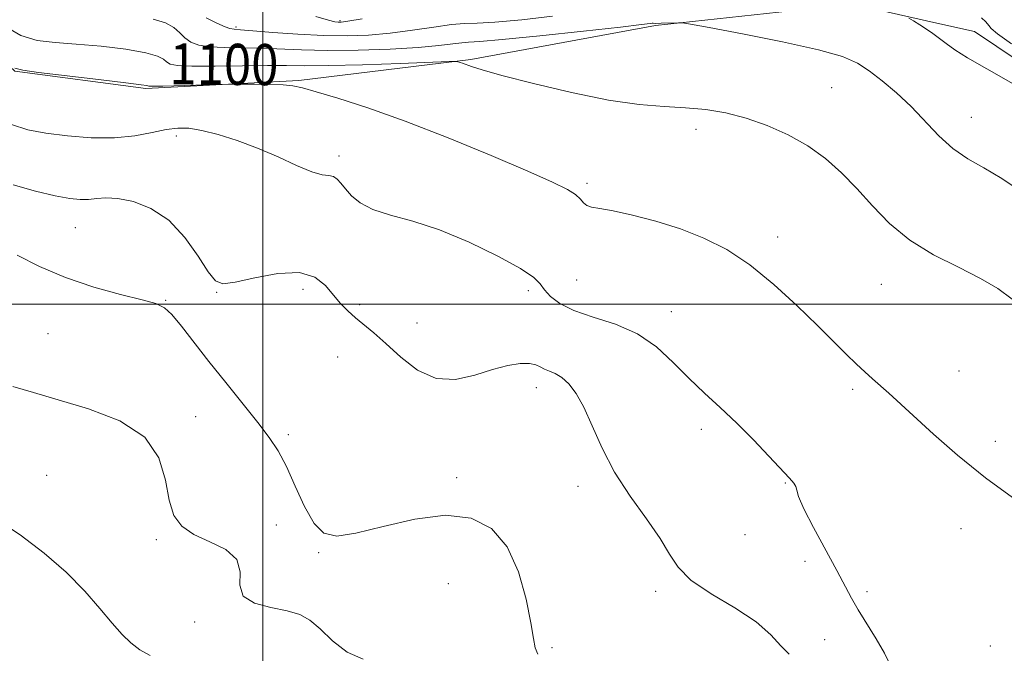
# Model space of a CAD drawing. Extents: x 2112300 to 2115200, y 317300 to 320200.
# Drawn here: x 2112953 to 2113144, y 318432 to 318555 of the extents above; entities that cross this region are included whole.
import ezdxf

# ---------------------------------------------------------------- set-up
doc = ezdxf.new("R2010")
doc.units = 0
doc.header["$MEASUREMENT"] = 0
for name, color, linetype, lineweight in [('DTM HARD BREAKLINE', 7, 'Continuous', 0), ('DTM SPOT ELEVATION', 2, 'Continuous', 13), ('GRID LINE', 7, 'Continuous', 0), ('INDEX CONTOUR', 41, 'Continuous', 13), ('INDEX CONTOUR LABEL', 244, 'Continuous', 0), ('INTERMEDIATE CONTOUR', 44, 'Continuous', 0)]:
    doc.layers.add(name, color=color, linetype=linetype, lineweight=lineweight)
doc.styles.add('Style-ITALICS', font='ITALICS.shx')

msp = doc.modelspace()

# ---------------------------------------------------------------- linework, layer by layer
at = {"layer": 'DTM HARD BREAKLINE'}
for points in [[(2113131.14, 318554.75, 1095.69), (2113114.8, 318558.43, 1096.51), (2113076.38, 318554.27, 1098.24), (2113040.47, 318547.66, 1099.83), (2113007.01, 318543.55, 1101.83), (2112977.25, 318541.98, 1102.22), (2112951.77, 318545.41, 1102.09), (2112940.48, 318555.83, 1101.96), (2112933.57, 318563.2, 1100.03), (2112934.57, 318584.92, 1092.4), (2112929.99, 318605.35, 1084.56), (2112934.19, 318618.43, 1076.93), (2112939.02, 318630.27, 1073.94), (2112952.61, 318635.39, 1071.42), (2112977.87, 318650.57, 1070.88), (2113007.63, 318652.76, 1069.82), (2113030.71, 318642.48, 1069.16), (2113032.72, 318628.85, 1069.22), (2113014.74, 318628.03, 1071.75), (2112996.83, 318620.38, 1072.15), (2112977.66, 318614.58, 1072.28), (2112957.2, 318613.72, 1073.14), (2112946.02, 318614.22, 1074.34)], [(2113336.48, 318543.57, 1090.54), (2113328.55, 318531.7, 1091.14), (2113316.85, 318523.5, 1091.33), (2113308.84, 318519.06, 1091.4), (2113304.05, 318503.5, 1091.73), (2113294.22, 318494.7, 1091), (2113280.59, 318493.3, 1092.4), (2113262.49, 318503.02, 1092.46), (2113246.16, 318520.21, 1092.13), (2113176.59, 318526.87, 1095.98), (2113164.7, 318535.42, 1095.72), (2113138.44, 318553.11, 1095.32), (2113131.14, 318554.75, 1095.69)]]:
    msp.add_polyline3d(points, dxfattribs=at)
at = {"layer": 'DTM SPOT ELEVATION'}
for p in [(2112994.76, 318554.01, 1095.7), (2113015.01, 318555.19, 1093.8), (2113110.68, 318542.15, 1099.1), (2113137.81, 318536.41, 1097.2), (2112983.17, 318532.78, 1104.4), (2113084.3, 318534.04, 1100.5), (2113014.83, 318528.89, 1103.6), (2113063.04, 318523.53, 1101.7), (2112963.52, 318514.88, 1106.9), (2113100.14, 318513.12, 1101.5), (2113061.08, 318504.71, 1102.9), (2113120.31, 318503.86, 1100.9), (2112990.99, 318502.31, 1106.1), (2113007.8, 318502.91, 1106.6), (2113051.65, 318502.61, 1104.4), (2112981.1, 318500.77, 1107.9), (2113018.84, 318499.91, 1105.5), (2113079.47, 318498.55, 1103.3), (2113029.99, 318496.35, 1104.8), (2112958.19, 318494.29, 1109.1), (2113014.55, 318489.71, 1107.5), (2113135.44, 318487, 1101.1), (2113053.22, 318483.76, 1106.6), (2113114.72, 318483.43, 1102.3), (2112986.92, 318478.13, 1109.7), (2113085.28, 318475.66, 1104.5), (2113004.94, 318474.6, 1107.4), (2113142.51, 318473.29, 1101.5), (2112957.91, 318466.69, 1111.1), (2113037.7, 318466.23, 1107.5), (2113101.62, 318465.21, 1104.1), (2113061.32, 318464.54, 1106.5), (2113002.62, 318456.98, 1109.7), (2113135.8, 318456.27, 1102.7), (2112979.24, 318454.13, 1110.1), (2113093.82, 318455.11, 1104.1), (2113010.86, 318451.64, 1108.1), (2113105.47, 318449.92, 1105.1), (2113036.08, 318445.61, 1109.5), (2113076.43, 318444.06, 1106.6), (2113117.52, 318443.99, 1103.3), (2112986.73, 318438.11, 1110.7), (2113109.32, 318434.66, 1105.7), (2113056.25, 318433.11, 1107.7), (2113141.51, 318433.45, 1103.5)]:
    msp.add_point(p, dxfattribs=at)
at = {"layer": 'GRID LINE', "flags": 128}
for points in [[(2113000, 317500), (2113000, 320000)], [(2115000, 318500), (2112500, 318500)]]:
    msp.add_lwpolyline(points, dxfattribs=at)
at = {"layer": 'INDEX CONTOUR', "flags": 128}
for points, elevation in [([(2113145.801, 318500.987), (2113142.994, 318503.043), (2113139.64, 318505.029), (2113135.321, 318507.19), (2113130.501, 318509.643), (2113125.863, 318512.473), (2113121.929, 318515.708), (2113118.582, 318519.142), (2113115.546, 318522.511), (2113112.561, 318525.595), (2113109.443, 318528.365), (2113106.021, 318530.833), (2113102.194, 318533.002), (2113098.121, 318534.827), (2113094.027, 318536.254), (2113090.076, 318537.252), (2113086.196, 318537.892), (2113082.251, 318538.272), (2113078.055, 318538.524), (2113073.204, 318538.917), (2113067.241, 318539.753), (2113060.02, 318541.209), (2113052.637, 318542.959), (2113046.499, 318544.552), (2113042.64, 318545.639), (2113040.606, 318546.289), (2113038.837, 318546.934), (2113037.907, 318547.228), (2113037.532, 318547.279), (2113036.213, 318547.253), (2113026.75, 318546.896), (2113019.404, 318546.643), (2113012.719, 318546.466), (2113008.067, 318546.431), (2113004.6, 318546.473), (2113000.91, 318546.495), (2112996.025, 318546.431), (2112990.723, 318546.344), (2112986.208, 318546.331), (2112983.384, 318546.471), (2112981.93, 318546.76), (2112981.224, 318547.181), (2112980.631, 318547.71), (2112979.506, 318548.319), (2112977.196, 318548.976), (2112973.31, 318549.639), (2112968.503, 318550.232), (2112963.693, 318550.669), (2112959.593, 318550.946), (2112956.099, 318551.377), (2112952.908, 318552.354), (2112949.76, 318554.127)], 1100), ([(2113019.534, 318430.904), (2113016.401, 318432.232), (2113013.55, 318434.466), (2113011.117, 318436.761), (2113009.127, 318438.45), (2113007.173, 318439.566), (2113004.74, 318440.315), (2113001.563, 318440.933), (2112998.377, 318441.755), (2112996.165, 318443.147), (2112995.532, 318445.317), (2112995.561, 318447.883), (2112994.954, 318450.312), (2112992.794, 318452.206), (2112989.67, 318453.718), (2112986.559, 318455.136), (2112984.235, 318456.755), (2112982.694, 318458.885), (2112981.738, 318461.84), (2112981.042, 318465.762), (2112979.782, 318470.097), (2112977.006, 318474.119), (2112972.14, 318477.262), (2112966.1, 318479.606), (2112960.178, 318481.389), (2112955.353, 318482.821), (2112951.35, 318483.985)], 1110)]:
    msp.add_lwpolyline(points, dxfattribs=dict(at, elevation=elevation))
at = {"layer": 'INTERMEDIATE CONTOUR', "flags": 128}
for points, elevation in [([(2113147.618, 318521.892), (2113143.784, 318524.489), (2113140.303, 318526.546), (2113137.162, 318528.338), (2113134.272, 318530.312), (2113131.544, 318532.789), (2113126.142, 318538.482), (2113123.305, 318541.159), (2113120.517, 318543.515), (2113117.989, 318545.459), (2113115.714, 318546.957), (2113112.795, 318548.231), (2113108.118, 318549.553), (2113101.102, 318551.101), (2113093.306, 318552.652), (2113086.83, 318553.883), (2113083.196, 318554.561), (2113081.651, 318554.805), (2113080.871, 318554.827), (2113077.466, 318554.731), (2113076.307, 318554.678), (2113075.935, 318554.712), (2113075.731, 318554.712), (2113075.323, 318554.658), (2113073.68, 318554.452), (2113069.566, 318553.978), (2113062.354, 318553.188), (2113053.868, 318552.288), (2113046.544, 318551.547), (2113042.181, 318551.162), (2113040.024, 318551.012), (2113038.681, 318550.901), (2113036.93, 318550.673), (2113034.234, 318550.352), (2113030.225, 318550.004), (2113024.756, 318549.693), (2113018.554, 318549.475), (2113012.566, 318549.406), (2113007.523, 318549.512), (2112999.472, 318549.868), (2112995.841, 318549.929), (2112992.507, 318549.968), (2112989.691, 318550.117), (2112987.552, 318550.476), (2112985.978, 318551.061), (2112984.804, 318551.866), (2112983.823, 318552.856), (2112982.701, 318553.893), (2112981.071, 318554.816), (2112978.623, 318555.493)], 1098), ([(2113056.379, 318556.071), (2113050.355, 318555.398), (2113045.135, 318554.93), (2113041.666, 318554.734), (2113039.238, 318554.644), (2113036.725, 318554.443), (2113033.273, 318553.974), (2113029.116, 318553.36), (2113024.759, 318552.786), (2113020.572, 318552.409), (2113016.368, 318552.257), (2113011.822, 318552.324), (2113006.803, 318552.586), (2113001.935, 318552.935), (2112998.036, 318553.242), (2112995.671, 318553.418), (2112994.417, 318553.538), (2112993.601, 318553.718), (2112992.682, 318554.04), (2112991.651, 318554.467), (2112990.634, 318554.926), (2112989.732, 318555.363), (2112988.966, 318555.783)], 1096), ([(2113019.293, 318555.568), (2113016.52, 318555.114), (2113015.242, 318554.947), (2113014.663, 318554.934), (2113014.028, 318555), (2113012.758, 318555.286), (2113010.317, 318555.996)], 1094), ([(2113146.006, 318542.922), (2113140.828, 318545.812), (2113137.102, 318547.994), (2113134.629, 318549.569), (2113132.922, 318550.769), (2113130.318, 318552.719), (2113129.099, 318553.591), (2113127.814, 318554.43), (2113126.608, 318555.171), (2113125.682, 318555.718)], 1096), ([(2113145.654, 318550.725), (2113142.9, 318552.682), (2113141.725, 318553.683), (2113141.223, 318554.296), (2113140.637, 318554.982), (2113139.8, 318555.76)], 1094), ([(2113146.533, 318461.815), (2113140.611, 318466.211), (2113135.18, 318470.625), (2113130.493, 318474.72), (2113121.767, 318482.644), (2113118.618, 318485.445), (2113117.121, 318486.8), (2113115.471, 318488.353), (2113113.513, 318490.269), (2113107.888, 318495.856), (2113103.91, 318499.73), (2113099.406, 318503.862), (2113094.76, 318507.647), (2113090.259, 318510.622), (2113085.811, 318512.884), (2113081.228, 318514.672), (2113076.446, 318516.171), (2113071.894, 318517.371), (2113068.124, 318518.206), (2113065.541, 318518.664), (2113063.953, 318518.927), (2113063.016, 318519.225), (2113062.395, 318519.742), (2113061.775, 318520.466), (2113060.846, 318521.337), (2113059.24, 318522.359), (2113056.355, 318523.784), (2113051.533, 318525.928), (2113044.44, 318528.952), (2113036.054, 318532.398), (2113027.673, 318535.657), (2113020.406, 318538.234), (2113014.589, 318540.109), (2113010.365, 318541.377), (2113007.701, 318542.143), (2113005.858, 318542.544), (2113003.922, 318542.726), (2113001.257, 318542.814), (2112998.343, 318542.851), (2112994.5, 318542.861), (2112993.308, 318542.842), (2112980.505, 318542.481), (2112978.559, 318542.446), (2112977.802, 318542.456), (2112977.644, 318542.495), (2112977.44, 318542.565), (2112976.311, 318542.745), (2112973.32, 318543.136), (2112967.997, 318543.783), (2112956.372, 318545.155), (2112953.272, 318545.545), (2112951.74, 318545.976)], 1102), ([(2113123.107, 318427.58), (2113120.913, 318432.053), (2113119.313, 318434.847), (2113115.845, 318440.459), (2113114.533, 318442.774), (2113111.679, 318448.168), (2113107.118, 318456.503), (2113105.221, 318460.183), (2113104.223, 318462.523), (2113103.864, 318463.794), (2113103.7, 318464.511), (2113103.33, 318465.163), (2113102.478, 318466.141), (2113098.469, 318470.407), (2113095.439, 318473.581), (2113092.182, 318476.854), (2113088.996, 318479.861), (2113085.912, 318482.706), (2113082.885, 318485.605), (2113079.843, 318488.679), (2113076.582, 318491.671), (2113072.868, 318494.222), (2113068.608, 318496.093), (2113064.28, 318497.494), (2113060.507, 318498.752), (2113057.763, 318500.111), (2113055.941, 318501.511), (2113054.79, 318502.812), (2113053.955, 318503.957), (2113052.685, 318505.22), (2113050.126, 318506.96), (2113045.728, 318509.379), (2113040.153, 318512.067), (2113034.363, 318514.459), (2113029.177, 318516.148), (2113024.829, 318517.352), (2113021.408, 318518.452), (2113018.947, 318519.733), (2113017.254, 318521.118), (2113016.079, 318522.437), (2113015.193, 318523.543), (2113014.447, 318524.365), (2113013.71, 318524.854), (2113012.823, 318525.037), (2113011.517, 318525.224), (2113009.493, 318525.802), (2113006.558, 318527.032), (2113002.944, 318528.685), (2112998.983, 318530.406), (2112995, 318531.893), (2112991.281, 318533.055), (2112988.101, 318533.855), (2112985.611, 318534.265), (2112983.468, 318534.303), (2112981.207, 318534), (2112978.438, 318533.425), (2112975.074, 318532.804), (2112971.105, 318532.408), (2112966.607, 318532.43), (2112962, 318532.786), (2112957.79, 318533.32), (2112954.298, 318533.967), (2112951.108, 318535.027)], 1104), ([(2113102.419, 318431.878), (2113100.781, 318433.461), (2113098.852, 318435.596), (2113095.987, 318438.114), (2113091.837, 318440.845), (2113087.229, 318443.625), (2113083.288, 318446.288), (2113080.789, 318448.759), (2113079.112, 318451.335), (2113077.291, 318454.398), (2113074.623, 318458.22), (2113071.463, 318462.619), (2113068.43, 318467.302), (2113066.002, 318471.967), (2113064.092, 318476.286), (2113062.47, 318479.925), (2113060.95, 318482.637), (2113059.502, 318484.513), (2113058.141, 318485.733), (2113056.882, 318486.479), (2113055.755, 318486.946), (2113054.794, 318487.33), (2113053.981, 318487.773), (2113053.093, 318488.193), (2113051.856, 318488.452), (2113050.047, 318488.428), (2113047.646, 318488.055), (2113044.686, 318487.282), (2113041.233, 318486.188), (2113037.496, 318485.365), (2113033.712, 318485.535), (2113030.105, 318487.164), (2113026.812, 318489.696), (2113023.949, 318492.32), (2113021.593, 318494.399), (2113018.003, 318497.352), (2113016.518, 318498.68), (2113015.113, 318500.113), (2113013.71, 318501.76), (2113012.172, 318503.624), (2113010.116, 318505.275), (2113007.098, 318506.178), (2113002.925, 318505.991), (2112998.402, 318505.149), (2112994.585, 318504.284), (2112992.213, 318503.968), (2112990.759, 318504.551), (2112989.381, 318506.322), (2112987.4, 318509.374), (2112984.786, 318513.011), (2112981.67, 318516.336), (2112978.227, 318518.642), (2112974.805, 318519.98), (2112971.793, 318520.589), (2112969.469, 318520.706), (2112967.663, 318520.561), (2112966.093, 318520.38), (2112964.463, 318520.364), (2112962.416, 318520.595), (2112959.581, 318521.128), (2112955.753, 318522.007), (2112951.41, 318523.235)], 1106), ([(2113053.519, 318431.861), (2113052.98, 318433.069), (2113052.641, 318434.895), (2113052.16, 318437.949), (2113051.232, 318442.551), (2113049.713, 318447.864), (2113047.497, 318452.761), (2113044.477, 318456.309), (2113040.531, 318458.347), (2113035.536, 318458.908), (2113029.556, 318458.147), (2113023.411, 318456.714), (2113018.107, 318455.38), (2113014.38, 318454.83), (2113011.872, 318455.389), (2113009.954, 318457.293), (2113008.113, 318460.592), (2113006.304, 318464.591), (2113004.599, 318468.409), (2113003.003, 318471.423), (2113001.254, 318474.043), (2112999.022, 318476.939), (2112992.792, 318484.724), (2112989.505, 318488.871), (2112984.177, 318495.709), (2112982.288, 318497.971), (2112980.836, 318499.317), (2112979.172, 318500.113), (2112976.507, 318500.836), (2112972.312, 318501.883), (2112967.095, 318503.333), (2112961.623, 318505.182), (2112956.568, 318507.368), (2112952.213, 318509.56)], 1108), ([(2112978.069, 318431.589), (2112976.029, 318432.713), (2112974.282, 318434.031), (2112972.595, 318435.692), (2112970.686, 318437.887), (2112968.307, 318440.741), (2112965.347, 318444.11), (2112961.728, 318447.787), (2112957.446, 318451.547), (2112952.784, 318455.104), (2112948.098, 318458.159)], 1112)]:
    msp.add_lwpolyline(points, dxfattribs=dict(at, elevation=elevation))

# ---------------------------------------------------------------- texts
at = {"layer": 'INDEX CONTOUR LABEL', "style": 'Style-ITALICS', "width": 0.875}
msp.add_text('1100', height=8, rotation=359.5, dxfattribs=at).set_placement((2112981.791, 318542.823, 1100))

doc.saveas('drawing.dxf')
